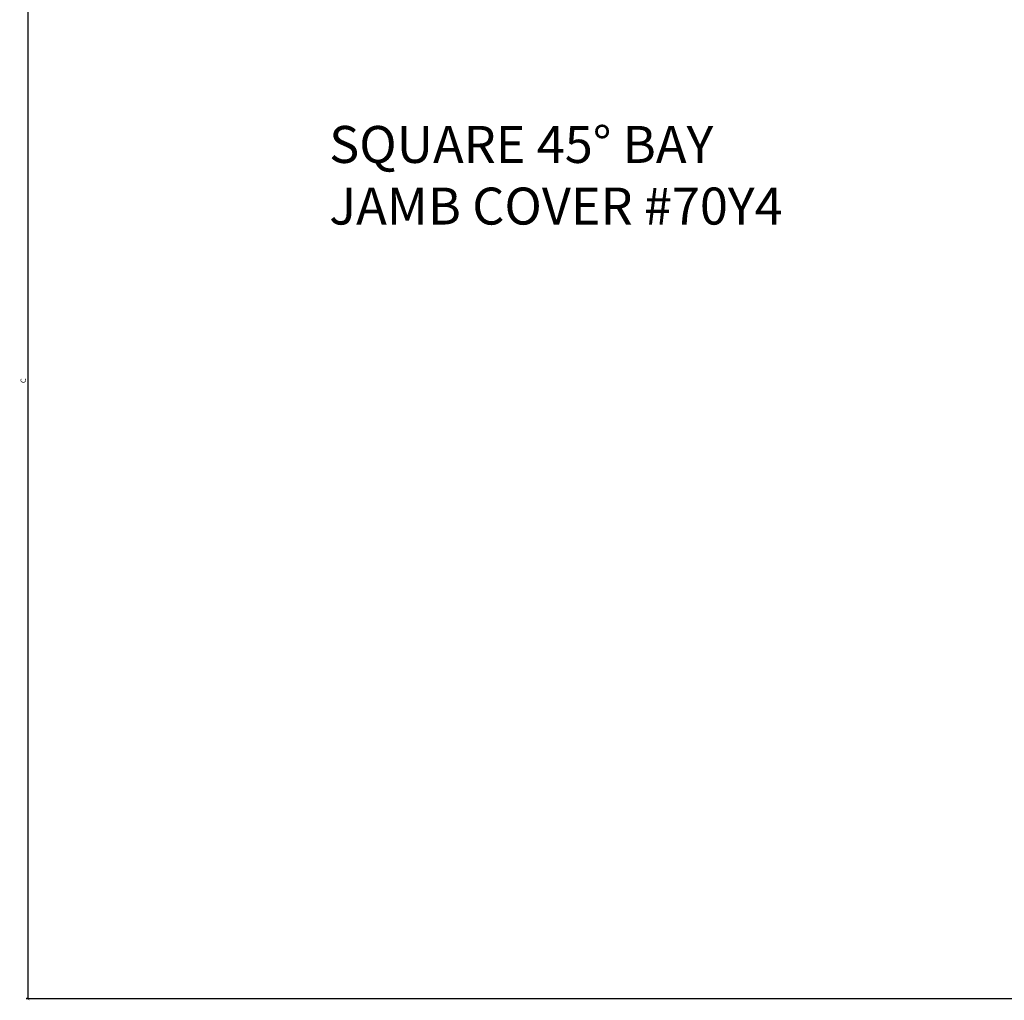
# Model space of a CAD drawing. Units: inches. Extents: x 1 to 261, y 1 to 200.
# Drawn here: x 166 to 174, y 19 to 27 of the extents above; entities that cross this region are included whole.
import ezdxf

# ---------------------------------------------------------------- set-up
doc = ezdxf.new("R2010")
doc.units = ezdxf.units.IN
doc.header["$MEASUREMENT"] = 0
doc.layers.add('ZP-ANNO-DIMS', color=2, linetype='Continuous')
doc.layers.add('ZP-ANNO-TEXT', color=255, linetype='Continuous')
doc.styles.get("Standard").update_dxf_attribs({"font": 'arial.ttf'})
doc.dimstyles.new('3 inch Tick', dxfattribs={"dimtxt": 0.25, "dimasz": 0.125, "dimexe": 0.09375, "dimexo": 0.25, "dimgap": 0.0875, "dimtad": 1, "dimdec": 4, "dimzin": 10, "dimdsep": 46, "dimlunit": 5, "dimtxsty": 'Standard', "dimblk1": 'ARCHTICK', "dimblk2": 'ARCHTICK', "dimsah": 1, "dimcen": 0.09, "dimclrd": 256, "dimclre": 256, "dimclrt": 255, "dimadec": 3, "dimazin": 2, "dimtfac": 0.75, "dimtdec": 4, "dimtofl": 0, "dimtmove": 2, "dimatfit": 3, "dimfxl": 0, "dimfrac": 2, "dimtolj": 1, "dimtzin": 0, "dimlwd": -1, "dimlwe": -1, "dimarcsym": 0})

# ---------------------------------------------------------------- blocks, each defined once
blk = doc.blocks.new('_ArchTick')
at = {"color": 0, "linetype": 'ByBlock', "const_width": 0.15}
blk.add_lwpolyline([(-0.5, -0.5), (0.5, 0.5)], dxfattribs=at)
blk = doc.blocks.new('*D134')
at = {"layer": 'Defpoints', "color": 0}
for p in [(166.4459, 28.6137), (168, 28.6137), (178.75, 19.25)]:
    blk.add_point(p, dxfattribs=at)
at = {"layer": 'ZP-ANNO-DIMS'}
for p, q in [((167.9584, 28.6137), (166.4303, 28.6137)), ((166.4459, 19.25), (166.4459, 28.6137)), ((178.7083, 19.25), (166.4303, 19.25))]:
    blk.add_line(p, q, dxfattribs=at)
at = {"layer": 'ZP-ANNO-DIMS', "xscale": 0.02083333333333333, "yscale": 0.02083333333333333, "zscale": 0.02083333333333333}
for p, rotation in [((166.4459, 28.6137), 90), ((166.4459, 19.25), 270)]:
    blk.add_blockref('_ArchTick', p, dxfattribs=dict(at, rotation=rotation))
at = {"layer": 'ZP-ANNO-DIMS', "color": 255, "insert": (166.4098, 23.9318), "char_height": 0.04167, "attachment_point": 5, "rotation": 90}
blk.add_mtext('\\A1;C', dxfattribs=at)

msp = doc.modelspace()

# ---------------------------------------------------------------- texts
at = {"layer": 'ZP-ANNO-TEXT', "insert": (168.725818, 25.861066), "char_height": 0.28, "width": 5.66931274, "attachment_point": 1}
msp.add_mtext('SQUARE 45%%D BAY \\PJAMB COVER #70Y4', dxfattribs=at)

# ---------------------------------------------------------------- dimensions: what is measured, and where the dimension line sits
at = {"layer": 'ZP-ANNO-DIMS'}
dim = msp.add_linear_dim(base=(166.445888, 28.613665), p1=(178.75, 19.25), p2=(168.000046, 28.613665), angle=90, text='C', dimstyle='3 inch Tick', override={"dimscale": 0.166667, "dimlfac": 6, "dimpost": '"\\X'}, dxfattribs=at)
dim.commit()
dim.dimension.update_dxf_attribs({"geometry": '*D134', "text_midpoint": (166.409761, 23.931833)})

doc.saveas('drawing.dxf')
